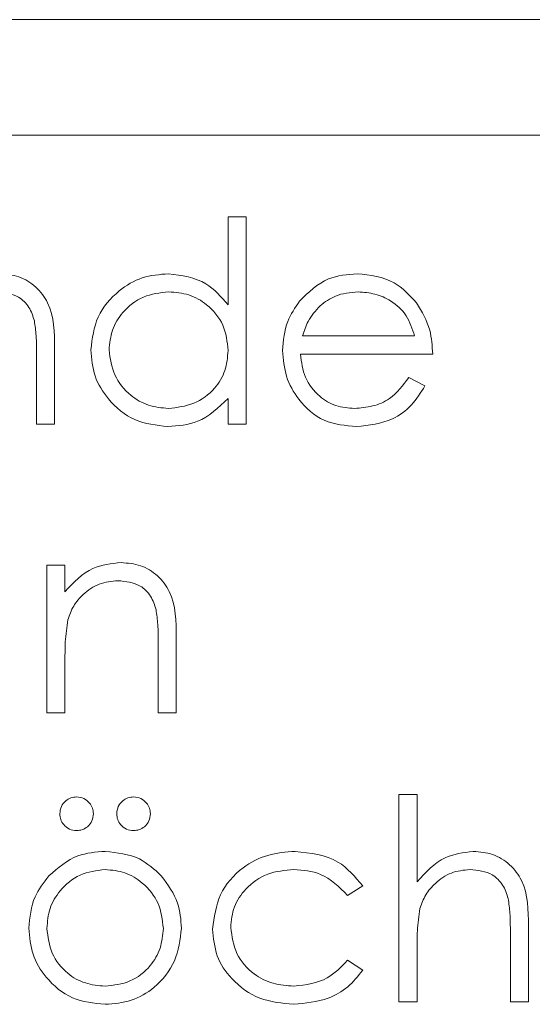
# Model space of a CAD drawing. Units: millimetres. Extents: x 11 to 415, y 5 to 292.
# Drawn here: x 345 to 345, y 240 to 242 of the extents above; entities that cross this region are included whole.
import ezdxf

# ---------------------------------------------------------------- set-up
doc = ezdxf.new("R2010")
doc.units = ezdxf.units.MM

msp = doc.modelspace()

# ---------------------------------------------------------------- linework, layer by layer
at = {"color": 7, "linetype": 'Continuous', "lineweight": 15}
for p, q in [((341.5102, 241.53), (353.5102, 241.53)), ((341.6602, 241.33), (347.4102, 241.33)), ((344.882, 241.0362), (344.882, 241.1889)), ((344.882, 241.1889), (344.9134, 241.1889)), ((344.9134, 241.1889), (344.9134, 240.83)), ((345.0109, 240.9825), (345.205, 240.9825)), ((344.5499, 240.83), (344.5499, 240.9503)), ((344.5813, 240.9606), (344.5813, 240.83)), ((345.2365, 240.9511), (345.0076, 240.9511)), ((345.1951, 240.9107), (345.223, 240.8961)), ((344.882, 240.83), (344.882, 240.8742)), ((344.5813, 240.83), (344.5499, 240.83)), ((344.9134, 240.83), (344.882, 240.83)), ((344.5679, 240.5857), (344.5993, 240.5857)), ((344.5679, 240.33), (344.5679, 240.5857)), ((344.5993, 240.5857), (344.5993, 240.5396)), ((344.7922, 240.4606), (344.7922, 240.33)), ((344.7608, 240.33), (344.7608, 240.4503)), ((344.5993, 240.4224), (344.5993, 240.33)), ((344.5993, 240.33), (344.5679, 240.33)), ((344.7922, 240.33), (344.7608, 240.33)), ((345.1781, 240.1889), (345.2095, 240.1889)), ((345.1781, 239.83), (345.1781, 240.1889)), ((345.2095, 240.1889), (345.2095, 240.0374)), ((345.1153, 240.0303), (345.089, 240.0139)), ((345.4025, 239.9606), (345.4025, 239.83)), ((345.3711, 239.83), (345.3711, 239.9503)), ((345.2095, 239.9224), (345.2095, 239.83)), ((345.089, 239.9017), (345.1153, 239.8845)), ((345.2095, 239.83), (345.1781, 239.83)), ((345.4025, 239.83), (345.3711, 239.83))]:
    msp.add_line(p, q, dxfattribs=at)
for points, knots in [([(344.4857, 241.0902), (344.4972, 241.0892), (344.5201, 241.0872), (344.5502, 241.0688), (344.5807, 241.0279), (344.5811, 240.9883), (344.5813, 240.9606)], [0, 0, 0, 0, 0.187012, 0.37387, 0.560617, 1, 1, 1, 1]), ([(344.6441, 240.9585), (344.6466, 240.9781), (344.6514, 241.0174), (344.6885, 241.06), (344.7322, 241.0863), (344.7631, 241.0889), (344.7785, 241.0902)], [0, 0, 0, 0, 0.279409, 0.559215, 0.779552, 1, 1, 1, 1]), ([(344.7785, 241.0902), (344.8016, 241.0871), (344.843, 241.0815), (344.87, 241.0501), (344.882, 241.0362)], [0, 0, 0, 0, 0.558429, 1, 1, 1, 1]), ([(345.0056, 241.0425), (345.0213, 241.058), (345.0495, 241.0857), (345.0884, 241.0888), (345.1056, 241.0902)], [0, 0, 0, 0, 0.558577, 1, 1, 1, 1]), ([(345.1056, 241.0902), (345.1284, 241.0876), (345.169, 241.0829), (345.1965, 241.053), (345.2086, 241.0399)], [0, 0, 0, 0, 0.558919, 1, 1, 1, 1]), ([(344.5462, 241.0085), (344.5437, 241.0166), (344.5387, 241.0328), (344.5159, 241.0552), (344.4938, 241.0574), (344.4802, 241.0588)], [0, 0, 0, 0, 0.2811923, 0.5613307, 1, 1, 1, 1]), ([(344.7789, 241.0588), (344.7639, 241.0571), (344.7339, 241.0536), (344.6998, 241.0269), (344.6794, 240.9935), (344.6768, 240.9699), (344.6756, 240.9582)], [0, 0, 0, 0, 0.279744, 0.559262, 0.779722, 1, 1, 1, 1]), ([(344.882, 240.9573), (344.8803, 240.9724), (344.8769, 241.0028), (344.8487, 241.0362), (344.8146, 241.056), (344.7908, 241.0579), (344.7789, 241.0588)], [0, 0, 0, 0, 0.279651, 0.559215, 0.779501, 1, 1, 1, 1]), ([(345.1072, 241.0588), (345.0937, 241.0576), (345.0694, 241.0555), (345.0499, 241.0412), (345.0413, 241.0348)], [0, 0, 0, 0, 0.559442, 1, 1, 1, 1]), ([(345.205, 240.9825), (345.2012, 240.9946), (345.1936, 241.0189), (345.1667, 241.0431), (345.1369, 241.0565), (345.1171, 241.058), (345.1072, 241.0588)], [0, 0, 0, 0, 0.280162, 0.559234, 0.779618, 1, 1, 1, 1]), ([(344.9762, 240.9571), (344.9777, 240.9745), (344.9805, 241.0056), (344.998, 241.0312), (345.0056, 241.0425)], [0, 0, 0, 0, 0.559427, 1, 1, 1, 1]), ([(345.0413, 241.0348), (345.0337, 241.0262), (345.02, 241.0107), (345.0137, 240.9911), (345.0109, 240.9825)], [0, 0, 0, 0, 0.558795, 1, 1, 1, 1]), ([(345.2086, 241.0399), (345.2177, 241.0245), (345.234, 240.9969), (345.2357, 240.9651), (345.2365, 240.9511)], [0, 0, 0, 0, 0.558897, 1, 1, 1, 1]), ([(344.5499, 240.9503), (344.55, 240.9612), (344.5501, 240.9807), (344.5474, 241), (344.5462, 241.0085)], [0, 0, 0, 0, 0.560255, 1, 1, 1, 1]), ([(344.7775, 240.8255), (344.7578, 240.8278), (344.7185, 240.8323), (344.6751, 240.8686), (344.6481, 240.9122), (344.6455, 240.9431), (344.6441, 240.9585)], [0, 0, 0, 0, 0.2795738, 0.5593479, 0.7795964, 1, 1, 1, 1]), ([(344.6756, 240.9582), (344.6777, 240.9433), (344.682, 240.9134), (344.7095, 240.88), (344.7433, 240.8603), (344.7668, 240.858), (344.7786, 240.8569)], [0, 0, 0, 0, 0.2794, 0.5591, 0.779554, 1, 1, 1, 1]), ([(344.7786, 240.8569), (344.7936, 240.8587), (344.8236, 240.8623), (344.8586, 240.8879), (344.8789, 240.9218), (344.881, 240.9454), (344.882, 240.9573)], [0, 0, 0, 0, 0.279818, 0.559422, 0.779573, 1, 1, 1, 1]), ([(345.1048, 240.8255), (345.0854, 240.8272), (345.0465, 240.8307), (345.0047, 240.8681), (344.9803, 240.9117), (344.9776, 240.942), (344.9762, 240.9571)], [0, 0, 0, 0, 0.2798695, 0.5588259, 0.7794319, 1, 1, 1, 1]), ([(345.0076, 240.9511), (345.0092, 240.9373), (345.0124, 240.9096), (345.0372, 240.8783), (345.0682, 240.8595), (345.09, 240.8578), (345.1009, 240.8569)], [0, 0, 0, 0, 0.2799194, 0.559364, 0.7795325, 1, 1, 1, 1]), ([(345.1009, 240.8569), (345.1115, 240.8578), (345.1326, 240.8595), (345.1686, 240.8748), (345.185, 240.8971), (345.1951, 240.9107)], [0, 0, 0, 0, 0.280537, 0.561004, 1, 1, 1, 1]), ([(345.223, 240.8961), (345.2159, 240.8845), (345.2016, 240.8614), (345.1614, 240.8317), (345.1263, 240.8278), (345.1048, 240.8255)], [0, 0, 0, 0, 0.28094, 0.561391, 1, 1, 1, 1]), ([(344.882, 240.8742), (344.8654, 240.8584), (344.8357, 240.8303), (344.7953, 240.8269), (344.7775, 240.8255)], [0, 0, 0, 0, 0.558753, 1, 1, 1, 1]), ([(344.5993, 240.5396), (344.6142, 240.5557), (344.6409, 240.5844), (344.6795, 240.5884), (344.6966, 240.5902)], [0, 0, 0, 0, 0.559141, 1, 1, 1, 1]), ([(344.6966, 240.5902), (344.7081, 240.5892), (344.731, 240.5872), (344.7611, 240.5688), (344.7916, 240.5279), (344.792, 240.4883), (344.7922, 240.4606)], [0, 0, 0, 0, 0.1870121, 0.37387, 0.5606172, 1, 1, 1, 1]), ([(344.6911, 240.5588), (344.68, 240.5577), (344.6578, 240.5554), (344.6319, 240.5373), (344.6129, 240.5158), (344.607, 240.4993), (344.6041, 240.4911)], [0, 0, 0, 0, 0.279563, 0.559407, 0.779699, 1, 1, 1, 1]), ([(344.7571, 240.5085), (344.7546, 240.5166), (344.7496, 240.5328), (344.7268, 240.5552), (344.7047, 240.5574), (344.6911, 240.5588)], [0, 0, 0, 0, 0.2811923, 0.5613307, 1, 1, 1, 1]), ([(344.7608, 240.4503), (344.7609, 240.4612), (344.761, 240.4807), (344.7583, 240.5), (344.7571, 240.5085)], [0, 0, 0, 0, 0.560255, 1, 1, 1, 1]), ([(344.6041, 240.4911), (344.6024, 240.4783), (344.5992, 240.4555), (344.5993, 240.4326), (344.5993, 240.4224)], [0, 0, 0, 0, 0.559658, 1, 1, 1, 1]), ([(344.5903, 240.1553), (344.5908, 240.1596), (344.5918, 240.1682), (344.5998, 240.1776), (344.6093, 240.1836), (344.6161, 240.1842), (344.6195, 240.1844)], [0, 0, 0, 0, 0.279492, 0.559245, 0.779507, 1, 1, 1, 1]), ([(344.6195, 240.1844), (344.6238, 240.1839), (344.6324, 240.1829), (344.6418, 240.1749), (344.6477, 240.1654), (344.6483, 240.1587), (344.6486, 240.1553)], [0, 0, 0, 0, 0.279537, 0.559334, 0.779644, 1, 1, 1, 1]), ([(344.689, 240.1553), (344.6895, 240.1596), (344.6905, 240.1682), (344.6985, 240.1776), (344.708, 240.1836), (344.7148, 240.1842), (344.7182, 240.1844)], [0, 0, 0, 0, 0.2794918, 0.559245, 0.7795068, 1, 1, 1, 1]), ([(344.7182, 240.1844), (344.7225, 240.1839), (344.7311, 240.1829), (344.7405, 240.1749), (344.7464, 240.1654), (344.747, 240.1587), (344.7473, 240.1553)], [0, 0, 0, 0, 0.279537, 0.559334, 0.779644, 1, 1, 1, 1]), ([(344.6195, 240.1261), (344.6152, 240.1266), (344.6066, 240.1277), (344.5971, 240.1356), (344.5912, 240.1451), (344.5906, 240.1519), (344.5903, 240.1553)], [0, 0, 0, 0, 0.279555, 0.559203, 0.77952, 1, 1, 1, 1]), ([(344.6486, 240.1553), (344.6481, 240.151), (344.647, 240.1424), (344.6391, 240.1329), (344.6296, 240.1271), (344.6228, 240.1264), (344.6195, 240.1261)], [0, 0, 0, 0, 0.279601, 0.559295, 0.779654, 1, 1, 1, 1]), ([(344.7182, 240.1261), (344.7139, 240.1266), (344.7053, 240.1277), (344.6958, 240.1356), (344.6899, 240.1451), (344.6893, 240.1519), (344.689, 240.1553)], [0, 0, 0, 0, 0.279555, 0.559203, 0.77952, 1, 1, 1, 1]), ([(344.7473, 240.1553), (344.7468, 240.151), (344.7458, 240.1424), (344.7379, 240.1329), (344.7283, 240.1271), (344.7216, 240.1264), (344.7182, 240.1261)], [0, 0, 0, 0, 0.279601, 0.559295, 0.779654, 1, 1, 1, 1]), ([(344.5715, 240.0479), (344.5873, 240.0616), (344.6156, 240.0861), (344.6526, 240.089), (344.669, 240.0902)], [0, 0, 0, 0, 0.558866, 1, 1, 1, 1]), ([(344.669, 240.0902), (344.6897, 240.088), (344.7268, 240.0841), (344.7541, 240.0591), (344.7661, 240.0481)], [0, 0, 0, 0, 0.559196, 1, 1, 1, 1]), ([(344.855, 239.9557), (344.8578, 239.9762), (344.8633, 240.0171), (344.9025, 240.0619), (344.9499, 240.0865), (344.9821, 240.089), (344.9982, 240.0902)], [0, 0, 0, 0, 0.279388, 0.558825, 0.779296, 1, 1, 1, 1]), ([(344.9982, 240.0902), (345.0247, 240.0873), (345.0719, 240.0821), (345.102, 240.0461), (345.1153, 240.0303)], [0, 0, 0, 0, 0.560669, 1, 1, 1, 1]), ([(345.2095, 240.0374), (345.2244, 240.0538), (345.2509, 240.0831), (345.2897, 240.088), (345.3068, 240.0902)], [0, 0, 0, 0, 0.559928, 1, 1, 1, 1]), ([(345.3068, 240.0902), (345.3183, 240.0892), (345.3412, 240.0872), (345.3714, 240.0688), (345.4019, 240.0279), (345.4023, 239.9883), (345.4025, 239.9606)], [0, 0, 0, 0, 0.187011, 0.373875, 0.560606, 1, 1, 1, 1]), ([(344.5365, 239.9571), (344.5383, 239.976), (344.5416, 240.0097), (344.5624, 240.0362), (344.5715, 240.0479)], [0, 0, 0, 0, 0.559285, 1, 1, 1, 1]), ([(344.6688, 240.0588), (344.6539, 240.057), (344.624, 240.0533), (344.5912, 240.0254), (344.5709, 239.9922), (344.5689, 239.9687), (344.5679, 239.9569)], [0, 0, 0, 0, 0.2794683, 0.5592787, 0.779558, 1, 1, 1, 1]), ([(344.7698, 239.9569), (344.768, 239.9719), (344.7646, 240.0018), (344.737, 240.0348), (344.704, 240.0555), (344.6806, 240.0577), (344.6688, 240.0588)], [0, 0, 0, 0, 0.279599, 0.559378, 0.779652, 1, 1, 1, 1]), ([(344.7661, 240.0481), (344.7774, 240.0328), (344.7977, 240.0056), (344.8001, 239.972), (344.8012, 239.9571)], [0, 0, 0, 0, 0.559216, 1, 1, 1, 1]), ([(344.9959, 240.0588), (344.9803, 240.0574), (344.9493, 240.0546), (344.9132, 240.0286), (344.89, 239.9951), (344.8876, 239.9707), (344.8865, 239.9585)], [0, 0, 0, 0, 0.28014, 0.559751, 0.779851, 1, 1, 1, 1]), ([(345.089, 240.0139), (345.0745, 240.0285), (345.0484, 240.0546), (345.012, 240.0575), (344.9959, 240.0588)], [0, 0, 0, 0, 0.55847, 1, 1, 1, 1]), ([(345.3013, 240.0588), (345.2902, 240.0577), (345.268, 240.0554), (345.2421, 240.0373), (345.2232, 240.0157), (345.2173, 239.9993), (345.2144, 239.9911)], [0, 0, 0, 0, 0.279552, 0.559389, 0.77971, 1, 1, 1, 1]), ([(345.3674, 240.0085), (345.3648, 240.0166), (345.3596, 240.0327), (345.337, 240.0552), (345.3148, 240.0574), (345.3013, 240.0588)], [0, 0, 0, 0, 0.281311, 0.561465, 1, 1, 1, 1]), ([(345.3711, 239.9503), (345.3711, 239.9612), (345.3712, 239.9807), (345.3686, 240), (345.3674, 240.0085)], [0, 0, 0, 0, 0.560281, 1, 1, 1, 1]), ([(345.2144, 239.9911), (345.2126, 239.9783), (345.2095, 239.9555), (345.2095, 239.9326), (345.2095, 239.9224)], [0, 0, 0, 0, 0.559645, 1, 1, 1, 1]), ([(344.8865, 239.9585), (344.8887, 239.943), (344.8931, 239.9119), (344.9231, 239.878), (344.9593, 239.8596), (344.9838, 239.8578), (344.9961, 239.8569)], [0, 0, 0, 0, 0.2793, 0.558759, 0.77926, 1, 1, 1, 1]), ([(344.669, 239.8255), (344.6494, 239.8274), (344.6102, 239.8314), (344.5671, 239.8677), (344.5407, 239.9111), (344.5379, 239.9418), (344.5365, 239.9571)], [0, 0, 0, 0, 0.279777, 0.559194, 0.7796, 1, 1, 1, 1]), ([(344.5679, 239.9569), (344.5697, 239.9421), (344.5735, 239.9126), (344.6002, 239.8791), (344.6339, 239.86), (344.6572, 239.8579), (344.6688, 239.8569)], [0, 0, 0, 0, 0.279588, 0.559161, 0.779534, 1, 1, 1, 1]), ([(344.6688, 239.8569), (344.6837, 239.8586), (344.7133, 239.8619), (344.7469, 239.8886), (344.7664, 239.922), (344.7686, 239.9453), (344.7698, 239.9569)], [0, 0, 0, 0, 0.279766, 0.559165, 0.779614, 1, 1, 1, 1]), ([(344.8012, 239.9571), (344.7988, 239.9377), (344.794, 239.8988), (344.7587, 239.8551), (344.715, 239.829), (344.6843, 239.8266), (344.669, 239.8255)], [0, 0, 0, 0, 0.279523, 0.559384, 0.779517, 1, 1, 1, 1]), ([(344.9956, 239.8255), (344.9755, 239.8273), (344.9354, 239.831), (344.8889, 239.8649), (344.8595, 239.9084), (344.8565, 239.94), (344.855, 239.9557)], [0, 0, 0, 0, 0.280061, 0.559614, 0.779786, 1, 1, 1, 1]), ([(344.9961, 239.8569), (345.0165, 239.8593), (345.0529, 239.8638), (345.0779, 239.8901), (345.089, 239.9017)], [0, 0, 0, 0, 0.558788, 1, 1, 1, 1]), ([(345.1153, 239.8845), (345.1072, 239.8743), (345.0909, 239.8539), (345.0496, 239.8304), (345.0161, 239.8273), (344.9956, 239.8255)], [0, 0, 0, 0, 0.280193, 0.560557, 1, 1, 1, 1])]:
    msp.add_open_spline(points, degree=3, knots=knots, dxfattribs=at)

doc.saveas('drawing.dxf')
